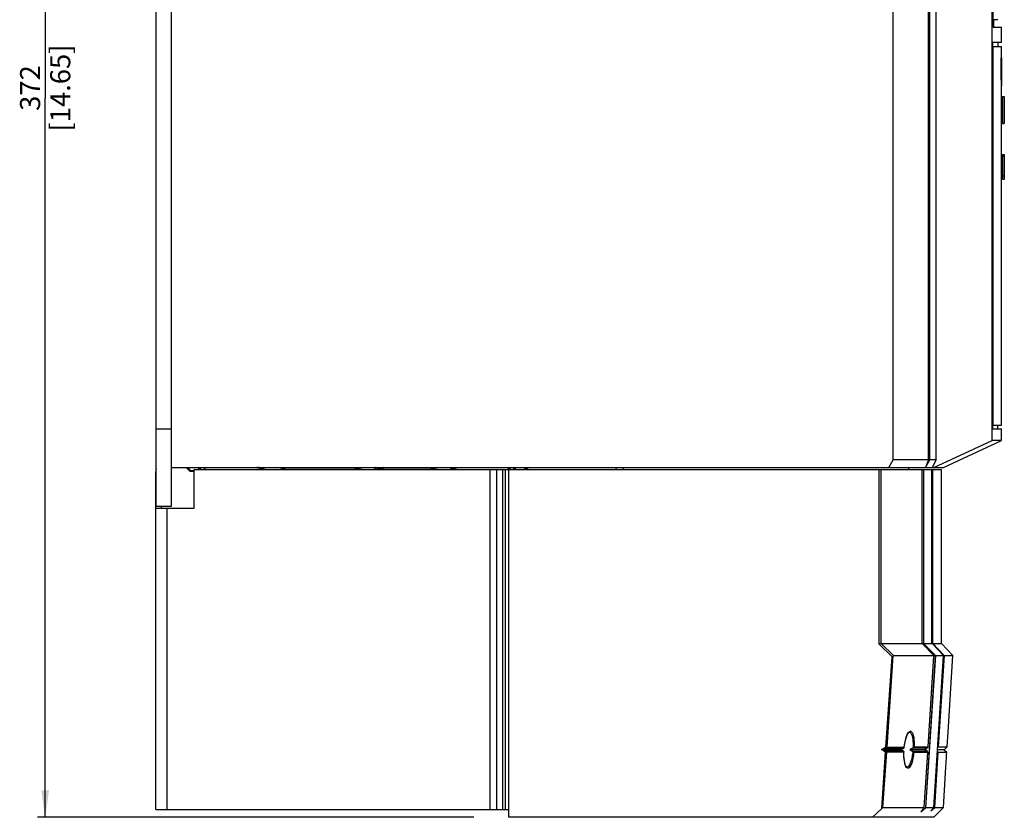
# Model space of a CAD drawing. Units: millimetres. Extents: x 0 to 841, y 0 to 594.
# Drawn here: x 336 to 464, y 221 to 325 of the extents above; entities that cross this region are included whole.
import ezdxf

# ---------------------------------------------------------------- set-up
doc = ezdxf.new("R2010")
doc.units = ezdxf.units.MM
doc.header["$LTSCALE"] = 46.255
doc.layers.get('0').update_dxf_attribs({"linetype": 'CONTINUOUS'})
doc.styles.get("Standard").update_dxf_attribs({"font": 'myriadpro-light.otf'})
doc.dimstyles.new('DIMSTYLE_1', dxfattribs={"dimtxt": 2.6, "dimasz": 3.5, "dimexe": 1, "dimexo": 0, "dimgap": 0.65, "dimtad": 1, "dimdsep": 46, "dimtxsty": 'STANDARD', "dimblk": '_FILLED', "dimblk1": '_FILLED', "dimblk2": '_FILLED', "dimcen": 0.09, "dimclrt": 5, "dimadec": 0, "dimazin": 0, "dimtp": 0.1, "dimtm": 0.1, "dimtfac": 1, "dimtofl": 0, "dimtmove": 0, "dimatfit": 3, "dimldrblk": '_FILLED', "dimfxl": 1, "dimtolj": 1, "dimarcsym": 0})

# ---------------------------------------------------------------- blocks, each defined once
blk = doc.blocks.new('_FILLED')
at = {"color": 0, "linetype": 'BYBLOCK'}
blk.add_solid([(0, 0), (-1, 0.143), (-1, -0.143)], dxfattribs=at)
blk = doc.blocks.new('*D10')
at = {"color": 2, "linetype": 'CONTINUOUS'}
for p, q in [((342.85, 407.41), (338.6, 407.41)), ((339.6, 407.41), (339.6, 314.41)), ((351.66, 407.41), (342.85, 407.41)), ((339.6, 221.41), (339.6, 314.41)), ((342.85, 221.41), (338.6, 221.41)), ((395.07, 221.41), (342.85, 221.41))]:
    blk.add_line(p, q, dxfattribs=at)
at = {"color": 2, "linetype": 'CONTINUOUS', "xscale": 3.5, "yscale": 3.5, "zscale": 3.5}
for p, rotation in [((339.6, 407.41), 90), ((339.6, 221.41), 270)]:
    blk.add_blockref('_FILLED', p, dxfattribs=dict(at, rotation=rotation))
at = {"color": 5, "linetype": 'CONTINUOUS', "insert": (336.35, 315.77), "char_height": 2.6, "width": 10.2253, "attachment_point": 2, "rotation": 90, "line_spacing_factor": 0.9}
blk.add_mtext('372\\P[14.65]', dxfattribs=at)

msp = doc.modelspace()

# ---------------------------------------------------------------- linework, layer by layer
at = {"color": 7, "linetype": 'CONTINUOUS'}
for p, q in [((353.946, 261.66), (353.946, 395.66)), ((355.946, 261.66), (355.946, 395.66)), ((449.295, 267.66), (449.295, 389.66)), ((453.902, 267.66), (453.902, 389.66)), ((454.053, 267.66), (454.053, 389.66)), ((454.866, 267.66), (454.866, 389.66)), ((462.141, 270.16), (462.141, 389.66)), ((462.257, 323.66), (462.257, 389.416)), ((462.751, 324.61), (462.257, 324.61)), ((462.257, 323.66), (463.345, 323.66)), ((462.36, 323.66), (462.36, 324.61)), ((463.345, 321.664), (463.345, 323.66)), ((463.345, 321.664), (462.193, 321.664)), ((462.193, 271.657), (462.193, 321.664)), ((462.193, 321.16), (463.345, 321.16)), ((462.257, 272.16), (462.257, 321.16)), ((462.845, 321.664), (462.845, 321.16)), ((463.345, 319.66), (463.345, 321.16)), ((463.282, 319.66), (463.345, 319.66)), ((463.286, 318.711), (463.282, 319.66)), ((463.296, 317.832), (463.286, 318.711)), ((463.315, 319.66), (463.318, 318.707)), ((463.318, 318.707), (463.324, 317.824)), ((463.31, 317.08), (463.296, 317.832)), ((463.324, 317.824), (463.344, 316.288)), ((463.325, 316.503), (463.31, 317.08)), ((463.332, 316.293), (463.325, 316.503)), ((463.338, 316.149), (463.332, 316.293)), ((463.342, 316.076), (463.338, 316.149)), ((463.343, 316.068), (463.342, 316.076)), ((463.344, 316.077), (463.343, 316.068)), ((463.344, 316.288), (463.345, 316.147)), ((463.345, 316.13), (463.344, 316.077)), ((463.345, 316.147), (463.345, 316.13)), ((463.345, 272.16), (463.345, 316.068)), ((463.446, 314.676), (463.696, 314.676)), ((463.446, 314.66), (463.696, 314.66)), ((463.446, 314.66), (463.446, 311.16)), ((463.696, 314.66), (463.696, 311.16)), ((463.446, 311.16), (463.696, 311.16)), ((463.446, 307.147), (463.696, 307.147)), ((463.446, 307.147), (463.446, 304.46)), ((463.696, 307.147), (463.696, 303.969)), ((463.446, 306.999), (463.696, 306.999)), ((463.446, 306.96), (463.696, 306.96)), ((463.446, 304.46), (463.696, 304.46)), ((463.446, 304.434), (463.446, 303.969)), ((463.446, 304.417), (463.696, 304.417)), ((463.446, 303.969), (463.696, 303.969)), ((353.946, 271.66), (355.946, 271.66)), ((462.193, 272.16), (463.345, 272.16)), ((462.193, 271.657), (463.345, 271.657)), ((462.845, 271.657), (462.845, 272.16)), ((463.345, 270.16), (463.345, 271.657)), ((454.572, 266.66), (462.141, 270.16)), ((455.845, 266.66), (463.345, 270.16)), ((463.345, 270.16), (462.141, 270.16)), ((448.772, 266.66), (449.295, 267.66)), ((453.902, 267.66), (449.295, 267.66)), ((453.902, 267.66), (453.481, 266.66)), ((453.487, 266.66), (454.053, 267.66)), ((454.866, 267.66), (454.053, 267.66)), ((454.866, 267.66), (454.363, 266.66)), ((355.946, 266.66), (455.845, 266.66)), ((358.307, 266.204), (357.851, 266.66)), ((358.896, 261.41), (358.896, 266.41)), ((358.896, 266.41), (455.557, 266.41)), ((359.562, 266.66), (359.575, 266.41)), ((360.296, 266.41), (360.309, 266.66)), ((366.933, 266.655), (366.968, 266.649)), ((366.968, 266.649), (367.023, 266.638)), ((367.023, 266.638), (367.09, 266.626)), ((367.09, 266.626), (367.168, 266.611)), ((367.168, 266.611), (367.352, 266.573)), ((367.352, 266.573), (367.565, 266.528)), ((367.565, 266.528), (367.783, 266.481)), ((367.783, 266.481), (367.87, 266.461)), ((367.87, 266.461), (368.116, 266.41)), ((382.143, 266.658), (382.221, 266.652)), ((382.221, 266.652), (382.229, 266.651)), ((382.229, 266.651), (382.24, 266.65)), ((382.24, 266.65), (382.289, 266.643)), ((382.289, 266.643), (382.323, 266.637)), ((382.323, 266.637), (382.337, 266.633)), ((382.453, 266.413), (383.097, 266.595)), ((383.097, 266.595), (383.118, 266.601)), ((383.118, 266.601), (383.165, 266.613)), ((383.165, 266.613), (383.226, 266.625)), ((383.226, 266.625), (383.299, 266.637)), ((383.299, 266.637), (383.383, 266.647)), ((383.383, 266.647), (383.418, 266.65)), ((383.418, 266.65), (383.433, 266.652)), ((391.775, 266.41), (392.021, 266.461)), ((392.021, 266.461), (392.12, 266.483)), ((392.12, 266.483), (392.351, 266.533)), ((392.351, 266.533), (392.572, 266.58)), ((392.572, 266.58), (392.671, 266.6)), ((392.671, 266.6), (392.761, 266.618)), ((392.761, 266.618), (392.839, 266.633)), ((392.839, 266.633), (392.904, 266.645)), ((392.904, 266.645), (392.959, 266.655)), ((399.56, 266.41), (399.546, 266.66)), ((399.557, 266.41), (399.557, 221.41)), ((399.6, 266.66), (399.613, 266.41)), ((400.322, 266.41), (400.335, 266.66)), ((401.757, 266.41), (402.007, 266.66)), ((401.875, 266.41), (402.125, 266.66)), ((414.386, 266.66), (414.386, 266.41)), ((451.321, 266.66), (451.321, 266.41)), ((453.069, 243.91), (453.069, 266.41)), ((454.331, 243.91), (454.331, 266.41)), ((454.439, 243.935), (454.439, 266.41)), ((455.557, 243.91), (455.557, 266.41)), ((353.896, 222.41), (353.896, 266.16)), ((358.338, 266.18), (358.307, 266.204)), ((358.374, 266.165), (358.338, 266.18)), ((358.413, 266.16), (358.374, 266.165)), ((358.896, 266.16), (358.413, 266.16)), ((353.896, 261.41), (358.896, 261.41)), ((353.946, 261.66), (355.946, 261.66)), ((354.646, 261.41), (354.646, 261.66)), ((447.52, 243.81), (447.756, 243.909)), ((447.756, 243.909), (447.758, 243.91)), ((447.758, 243.91), (447.761, 243.91)), ((447.761, 243.91), (447.764, 243.91)), ((447.764, 243.91), (453.068, 243.91)), ((454.594, 242.335), (453.067, 243.91)), ((453.093, 243.884), (453.225, 243.937)), ((453.222, 243.91), (453.237, 243.912)), ((453.225, 243.937), (453.229, 243.939)), ((453.229, 243.939), (453.232, 243.939)), ((453.232, 243.939), (453.236, 243.939)), ((453.248, 243.936), (453.236, 243.939)), ((453.237, 243.912), (453.25, 243.913)), ((453.257, 243.932), (453.248, 243.936)), ((453.25, 243.913), (453.258, 243.911)), ((453.262, 243.928), (453.257, 243.932)), ((453.259, 243.911), (453.258, 243.911)), ((453.26, 243.91), (453.259, 243.911)), ((453.261, 243.91), (453.26, 243.91)), ((453.261, 243.91), (454.331, 243.91)), ((454.343, 243.896), (454.331, 243.91)), ((454.343, 243.896), (454.439, 243.935)), ((454.343, 243.896), (455.843, 242.335)), ((454.436, 243.91), (454.439, 243.935)), ((454.436, 243.91), (455.557, 243.91)), ((454.436, 243.91), (455.933, 242.351)), ((457.057, 242.335), (455.557, 243.91)), ((449.167, 242.175), (449.229, 242.221)), ((449.229, 242.221), (449.282, 242.266)), ((449.282, 242.266), (449.318, 242.309)), ((449.329, 242.323), (449.318, 242.309)), ((449.34, 242.332), (449.329, 242.323)), ((449.351, 242.335), (449.34, 242.332)), ((449.351, 242.335), (454.594, 242.335)), ((453.837, 230.535), (454.598, 242.304)), ((454.583, 222.66), (455.843, 242.318)), ((454.594, 242.335), (454.598, 242.304)), ((454.598, 242.304), (454.717, 242.348)), ((454.717, 242.348), (454.721, 242.349)), ((454.721, 242.349), (454.724, 242.352)), ((454.724, 242.352), (454.727, 242.355)), ((454.727, 242.355), (454.734, 242.367)), ((454.734, 242.367), (454.738, 242.376)), ((454.738, 242.376), (454.738, 242.382)), ((454.759, 242.31), (454.771, 242.318)), ((454.771, 242.318), (454.781, 242.325)), ((454.781, 242.325), (454.787, 242.332)), ((454.788, 242.334), (454.787, 242.332)), ((454.789, 242.335), (454.788, 242.334)), ((454.79, 242.335), (454.789, 242.335)), ((454.79, 242.335), (455.843, 242.335)), ((455.195, 230.536), (455.95, 242.335)), ((455.843, 242.318), (455.933, 242.351)), ((455.843, 242.335), (455.843, 242.318)), ((455.933, 242.351), (455.95, 242.335)), ((455.95, 242.335), (457.057, 242.335)), ((456.427, 232.409), (457.057, 242.335)), ((451.026, 231.803), (451.113, 232.025)), ((451.113, 232.025), (451.202, 232.201)), ((451.202, 232.201), (451.289, 232.326)), ((451.289, 232.326), (451.363, 232.394)), ((451.363, 232.394), (451.401, 232.41)), ((451.401, 232.41), (451.404, 232.41)), ((451.403, 232.41), (451.404, 232.41)), ((456.383, 231.852), (456.427, 232.409)), ((450.758, 230.552), (450.807, 230.9)), ((450.807, 230.9), (450.869, 231.232)), ((450.869, 231.232), (450.943, 231.537)), ((450.943, 231.537), (451.026, 231.803)), ((456.29, 230.536), (456.334, 231.182)), ((456.334, 231.182), (456.383, 231.852)), ((448.086, 230.18), (447.8, 230.193)), ((448.089, 230.18), (450.356, 230.18)), ((450.583, 230.304), (450.356, 230.18)), ((450.356, 230.18), (450.564, 230.039)), ((450.605, 230.01), (450.564, 230.039)), ((450.583, 230.304), (450.629, 230.33)), ((450.642, 229.982), (450.605, 230.01)), ((450.629, 230.33), (450.671, 230.355)), ((450.672, 229.957), (450.642, 229.982)), ((450.671, 230.355), (450.704, 230.377)), ((450.672, 229.957), (450.699, 229.918)), ((450.699, 229.918), (450.708, 229.873)), ((450.708, 229.867), (450.701, 229.825)), ((450.704, 230.377), (450.733, 230.41)), ((450.705, 229.75), (450.708, 229.867)), ((450.708, 229.392), (450.705, 229.75)), ((450.708, 229.873), (450.708, 229.867)), ((450.727, 229.054), (450.708, 229.392)), ((450.733, 230.41), (450.748, 230.456)), ((450.748, 230.456), (450.746, 230.498)), ((450.748, 230.456), (450.758, 230.552)), ((451.899, 230.397), (451.475, 230.192)), ((451.475, 230.192), (453.409, 230.192)), ((451.475, 230.192), (451.746, 230.016)), ((451.746, 230.016), (451.854, 229.945)), ((451.854, 229.945), (451.868, 229.937)), ((451.868, 229.937), (451.881, 229.928)), ((451.881, 229.928), (451.894, 229.92)), ((451.894, 229.92), (451.91, 229.91)), ((451.913, 230.404), (451.899, 230.397)), ((451.91, 229.91), (451.925, 229.898)), ((451.926, 230.41), (451.913, 230.404)), ((451.925, 229.898), (451.939, 229.884)), ((451.926, 230.41), (451.94, 230.417)), ((451.939, 229.884), (451.962, 229.853)), ((451.94, 230.417), (451.953, 230.425)), ((451.953, 230.425), (451.966, 230.434)), ((451.962, 229.853), (451.978, 229.82)), ((451.966, 230.434), (451.997, 230.464)), ((451.978, 229.82), (451.986, 229.786)), ((451.997, 230.464), (452.02, 230.498)), ((452.02, 230.498), (452.035, 230.535)), ((453.327, 222.66), (453.788, 229.786)), ((453.409, 230.192), (453.444, 230.21)), ((453.441, 230.17), (453.409, 230.192)), ((453.441, 230.17), (453.444, 230.21)), ((453.737, 229.92), (453.441, 230.17)), ((453.769, 230.41), (453.444, 230.21)), ((453.724, 229.92), (453.737, 229.92)), ((453.737, 229.92), (453.761, 229.893)), ((453.769, 230.41), (453.754, 230.41)), ((453.761, 229.893), (453.778, 229.86)), ((453.796, 230.433), (453.769, 230.41)), ((453.778, 229.86), (453.787, 229.822)), ((453.787, 229.822), (453.788, 229.786)), ((453.817, 230.463), (453.796, 230.433)), ((453.831, 230.499), (453.817, 230.463)), ((453.837, 230.535), (453.831, 230.499)), ((454.691, 222.66), (455.15, 229.83)), ((455.15, 229.83), (455.048, 229.917)), ((455.914, 230.16), (455.064, 230.16)), ((455.195, 230.536), (455.082, 230.437)), ((455.15, 229.83), (456.245, 229.83)), ((455.195, 230.536), (456.29, 230.536)), ((456.29, 230.536), (455.914, 230.16)), ((455.914, 230.16), (456.245, 229.83)), ((456.207, 229.187), (456.225, 229.501)), ((456.225, 229.501), (456.245, 229.83)), ((450.763, 228.745), (450.727, 229.054)), ((450.812, 228.477), (450.763, 228.745)), ((450.872, 228.256), (450.812, 228.477)), ((450.94, 228.085), (450.872, 228.256)), ((451.008, 227.972), (450.94, 228.085)), ((456.141, 227.91), (456.171, 228.512)), ((456.171, 228.512), (456.207, 229.187)), ((451.063, 227.919), (451.008, 227.972)), ((451.087, 227.91), (451.063, 227.919)), ((455.807, 222.66), (456.141, 227.91)), ((353.896, 222.41), (399.557, 222.41)), ((446.637, 221.41), (447.848, 222.553)), ((447.889, 222.589), (447.848, 222.553)), ((447.925, 222.619), (447.889, 222.589)), ((447.956, 222.641), (447.925, 222.619)), ((447.981, 222.656), (447.956, 222.641)), ((447.997, 222.66), (447.981, 222.656)), ((447.997, 222.66), (453.327, 222.66)), ((453.327, 222.66), (452.891, 222.123)), ((452.891, 222.123), (453.489, 222.641)), ((453.502, 222.651), (453.489, 222.641)), ((453.511, 222.658), (453.502, 222.651)), ((453.516, 222.66), (453.511, 222.658)), ((453.516, 222.66), (454.583, 222.66)), ((454.583, 222.66), (454.196, 222.229)), ((454.196, 222.229), (454.691, 222.66)), ((454.557, 221.41), (455.807, 222.66)), ((454.691, 222.66), (455.807, 222.66)), ((454.557, 221.41), (399.557, 221.41))]:
    msp.add_line(p, q, dxfattribs=at)
at = {"color": 9, "linetype": 'CONTINUOUS'}
for p, q in [((358.413, 266.302), (358.055, 266.66)), ((358.339, 266.231), (358.373, 266.263)), ((358.373, 266.263), (358.413, 266.302)), ((358.413, 266.302), (358.413, 266.16)), ((358.413, 266.302), (358.896, 266.302)), ((359.413, 266.66), (359.426, 266.41)), ((359.72, 266.41), (359.707, 266.66)), ((360.164, 266.66), (360.151, 266.41)), ((366.968, 266.649), (366.933, 266.655)), ((367.056, 266.633), (367.023, 266.638)), ((367.09, 266.626), (367.056, 266.633)), ((367.321, 266.656), (367.155, 266.66)), ((367.155, 266.66), (367.198, 266.641)), ((367.198, 266.641), (367.277, 266.616)), ((367.352, 266.573), (367.253, 266.594)), ((367.277, 266.616), (367.386, 266.586)), ((367.484, 266.596), (367.386, 266.586)), ((367.386, 266.586), (368.128, 266.41)), ((367.473, 266.548), (367.456, 266.551)), ((367.565, 266.528), (367.473, 266.548)), ((367.581, 266.654), (367.484, 266.596)), ((367.586, 266.66), (367.581, 266.654)), ((367.693, 266.501), (367.675, 266.505)), ((367.783, 266.481), (367.693, 266.501)), ((367.885, 266.458), (367.87, 266.461)), ((368.123, 266.41), (367.885, 266.458)), ((370.227, 266.555), (369.523, 266.66)), ((370.201, 266.412), (370.2, 266.41)), ((370.227, 266.555), (370.201, 266.412)), ((370.227, 266.555), (370.227, 266.66)), ((370.303, 266.526), (370.227, 266.555)), ((370.387, 266.497), (370.303, 266.526)), ((370.465, 266.474), (370.387, 266.497)), ((370.524, 266.46), (370.465, 266.474)), ((370.553, 266.455), (370.524, 266.46)), ((370.553, 266.66), (370.553, 266.455)), ((370.553, 266.455), (379.668, 266.455)), ((370.553, 266.455), (370.561, 266.41)), ((379.668, 266.66), (379.668, 266.455)), ((379.723, 266.457), (379.668, 266.455)), ((379.668, 266.41), (379.668, 266.455)), ((379.773, 266.464), (379.723, 266.457)), ((379.815, 266.475), (379.773, 266.464)), ((379.815, 266.66), (379.815, 266.475)), ((380.622, 266.584), (379.815, 266.475)), ((379.815, 266.475), (379.827, 266.41)), ((381.024, 266.66), (380.622, 266.584)), ((382.166, 266.66), (382.198, 266.605)), ((382.198, 266.605), (382.31, 266.505)), ((382.229, 266.651), (382.295, 266.66)), ((382.243, 266.41), (382.441, 266.458)), ((382.31, 266.505), (382.441, 266.458)), ((382.458, 266.633), (382.34, 266.653)), ((382.987, 266.586), (382.368, 266.41)), ((382.441, 266.458), (382.552, 266.501)), ((382.562, 266.594), (382.458, 266.633)), ((382.552, 266.501), (382.595, 266.548)), ((382.595, 266.548), (382.562, 266.594)), ((382.6, 266.455), (389.442, 266.455)), ((383.108, 266.617), (382.987, 266.586)), ((383.097, 266.595), (382.987, 266.586)), ((383.25, 266.642), (383.108, 266.617)), ((383.404, 266.66), (383.25, 266.642)), ((383.418, 266.65), (383.404, 266.66)), ((389.433, 266.41), (389.442, 266.455)), ((389.442, 266.66), (389.442, 266.455)), ((389.445, 266.455), (389.442, 266.455)), ((389.451, 266.457), (389.445, 266.455)), ((389.462, 266.46), (389.451, 266.457)), ((389.462, 266.46), (389.454, 266.41)), ((389.476, 266.464), (389.462, 266.46)), ((389.493, 266.469), (389.476, 266.464)), ((389.513, 266.475), (389.493, 266.469)), ((389.513, 266.475), (389.509, 266.41)), ((389.513, 266.66), (389.513, 266.475)), ((390.38, 266.572), (389.513, 266.475)), ((390.954, 266.66), (390.38, 266.572)), ((392.105, 266.505), (392.021, 266.461)), ((392.177, 266.605), (392.105, 266.505)), ((392.191, 266.66), (392.177, 266.605)), ((392.836, 266.66), (392.846, 266.656)), ((392.846, 266.656), (392.958, 266.654)), ((397.128, 266.41), (397.128, 222.41)), ((398.012, 266.41), (398.012, 222.41)), ((398.749, 266.41), (398.749, 222.41)), ((399.103, 266.41), (399.103, 222.41)), ((399.757, 266.41), (399.745, 266.66)), ((400.191, 266.66), (400.177, 266.41)), ((400.472, 266.41), (400.485, 266.66)), ((401.803, 266.66), (401.553, 266.41)), ((401.946, 266.481), (401.946, 266.41)), ((413.446, 266.66), (413.446, 266.41)), ((447.52, 243.81), (447.52, 266.41)), ((447.756, 243.909), (447.756, 266.41)), ((453.236, 266.41), (453.236, 243.939)), ((453.262, 266.41), (453.262, 243.928)), ((353.946, 266.16), (353.896, 266.16)), ((358.307, 266.204), (358.316, 266.21)), ((358.316, 266.21), (358.339, 266.231)), ((355.396, 222.41), (355.396, 261.41)), ((449.167, 242.175), (447.52, 243.81)), ((449.351, 242.335), (447.764, 243.91)), ((453.225, 243.937), (453.222, 243.91)), ((453.222, 243.91), (454.727, 242.355)), ((453.258, 243.911), (454.738, 242.382)), ((453.262, 243.928), (453.261, 243.91)), ((448.383, 230.507), (449.167, 242.175)), ((448.524, 230.498), (449.318, 242.309)), ((454.759, 242.31), (453.489, 222.641)), ((454.787, 242.332), (453.516, 222.66)), ((454.717, 242.348), (454.759, 242.31)), ((454.738, 242.382), (454.79, 242.335)), ((451.013, 231.8), (451.092, 232.012)), ((451.092, 232.012), (451.184, 232.208)), ((451.184, 232.208), (451.286, 232.372)), ((451.286, 232.372), (451.393, 232.487)), ((451.393, 232.487), (451.5, 232.544)), ((451.404, 232.41), (451.423, 232.409)), ((451.423, 232.409), (451.522, 232.37)), ((451.5, 232.544), (451.602, 232.542)), ((451.522, 232.37), (451.612, 232.276)), ((451.602, 232.542), (451.697, 232.481)), ((451.612, 232.276), (451.692, 232.13)), ((451.692, 232.13), (451.759, 231.94)), ((451.697, 232.481), (451.784, 232.362)), ((451.759, 231.94), (451.812, 231.715)), ((451.784, 232.362), (451.86, 232.191)), ((451.86, 232.191), (451.922, 231.976)), ((451.922, 231.976), (451.97, 231.73)), ((450.746, 230.498), (450.764, 230.647)), ((450.764, 230.647), (450.786, 230.809)), ((450.786, 230.809), (450.814, 230.984)), ((450.814, 230.984), (450.849, 231.173)), ((450.849, 231.173), (450.894, 231.375)), ((450.894, 231.375), (450.948, 231.585)), ((450.948, 231.585), (451.013, 231.8)), ((451.812, 231.715), (451.85, 231.473)), ((451.85, 231.473), (451.874, 231.229)), ((451.874, 231.229), (451.887, 230.996)), ((451.887, 230.996), (451.892, 230.777)), ((451.892, 230.777), (451.891, 230.575)), ((451.97, 231.73), (452.003, 231.471)), ((452.003, 231.471), (452.024, 231.215)), ((452.024, 231.215), (452.035, 230.971)), ((452.035, 230.971), (452.037, 230.744)), ((452.037, 230.744), (452.035, 230.535)), ((447.8, 230.193), (448.383, 230.507)), ((448.338, 229.834), (447.8, 230.193)), ((447.848, 222.553), (448.338, 229.834)), ((447.997, 222.66), (448.479, 229.825)), ((448.036, 230.32), (448.106, 230.19)), ((448.036, 230.036), (448.117, 230.159)), ((448.42, 229.957), (448.086, 230.18)), ((448.087, 230.18), (448.453, 230.377)), ((448.089, 230.18), (448.106, 230.19)), ((448.117, 230.159), (448.089, 230.18)), ((448.338, 229.834), (448.42, 229.957)), ((448.479, 229.825), (448.338, 229.834)), ((448.383, 230.507), (448.524, 230.498)), ((448.383, 230.507), (448.453, 230.377)), ((450.672, 229.957), (448.42, 229.957)), ((448.453, 229.921), (448.42, 229.957)), ((448.489, 230.408), (448.453, 230.377)), ((448.453, 230.377), (450.704, 230.377)), ((448.474, 229.875), (448.453, 229.921)), ((448.479, 229.825), (448.474, 229.875)), ((450.701, 229.825), (448.479, 229.825)), ((448.514, 230.45), (448.489, 230.408)), ((448.524, 230.498), (448.514, 230.45)), ((448.524, 230.498), (450.746, 230.498)), ((450.698, 229.629), (450.701, 229.825)), ((450.701, 229.414), (450.698, 229.629)), ((450.711, 229.18), (450.701, 229.414)), ((451.506, 230.192), (451.932, 230.41)), ((451.902, 229.92), (451.506, 230.192)), ((451.794, 229.464), (451.761, 229.275)), ((451.819, 229.638), (451.794, 229.464)), ((451.839, 229.798), (451.819, 229.638)), ((451.854, 229.945), (451.839, 229.798)), ((451.891, 230.575), (451.885, 230.391)), ((453.724, 229.92), (451.894, 229.92)), ((451.922, 229.904), (451.902, 229.92)), ((451.943, 229.433), (451.911, 229.233)), ((451.939, 229.884), (451.922, 229.904)), ((451.926, 230.41), (453.754, 230.41)), ((451.94, 230.417), (451.932, 230.41)), ((451.967, 229.617), (451.943, 229.433)), ((451.966, 230.434), (451.95, 230.421)), ((451.986, 229.786), (451.967, 229.617)), ((453.788, 229.786), (451.986, 229.786)), ((452.035, 230.535), (453.837, 230.535)), ((453.322, 230.192), (453.754, 230.41)), ((453.724, 229.92), (453.322, 230.192)), ((450.731, 228.93), (450.711, 229.18)), ((450.765, 228.67), (450.731, 228.93)), ((450.815, 228.412), (450.765, 228.67)), ((450.882, 228.176), (450.815, 228.412)), ((450.964, 227.981), (450.882, 228.176)), ((451.328, 228.06), (451.219, 227.956)), ((451.432, 228.22), (451.328, 228.06)), ((451.525, 228.418), (451.432, 228.22)), ((451.589, 228.105), (451.486, 227.928)), ((451.604, 228.635), (451.525, 228.418)), ((451.68, 228.32), (451.589, 228.105)), ((451.668, 228.856), (451.604, 228.635)), ((451.72, 229.072), (451.668, 228.856)), ((451.757, 228.553), (451.68, 228.32)), ((451.761, 229.275), (451.72, 229.072)), ((451.82, 228.789), (451.757, 228.553)), ((451.871, 229.018), (451.82, 228.789)), ((451.911, 229.233), (451.871, 229.018)), ((451.058, 227.842), (450.964, 227.981)), ((451.16, 227.766), (451.058, 227.842)), ((451.11, 227.912), (451.087, 227.91)), ((451.219, 227.956), (451.11, 227.912)), ((451.267, 227.754), (451.16, 227.766)), ((451.377, 227.809), (451.267, 227.754)), ((451.486, 227.928), (451.377, 227.809))]:
    msp.add_line(p, q, dxfattribs=at)
at = {"color": 7, "linetype": 'CONTINUOUS'}
for centre, radius, start, end in [((462.751, 324.71), 0.1, 270.00003, 360), ((355.146, 266.16), 1.25, 163.7398, 180)]:
    msp.add_arc(centre, radius, start, end, dxfattribs=at)

# ---------------------------------------------------------------- dimensions: what is measured, and where the dimension line sits
at = {"color": 2, "linetype": 'CONTINUOUS'}
dim = msp.add_linear_dim(base=(339.599, 407.41), p1=(395.074, 221.41), p2=(351.662, 407.41), angle=90, text='372\\P[14.65]', dimstyle='DIMSTYLE_1', override={"dimtad": 4}, dxfattribs=at)
dim.commit()
dim.dimension.update_dxf_attribs({"geometry": '*D10', "text_midpoint": (339.599, 315.767), "dimtype": 160})

doc.saveas('drawing.dxf')
